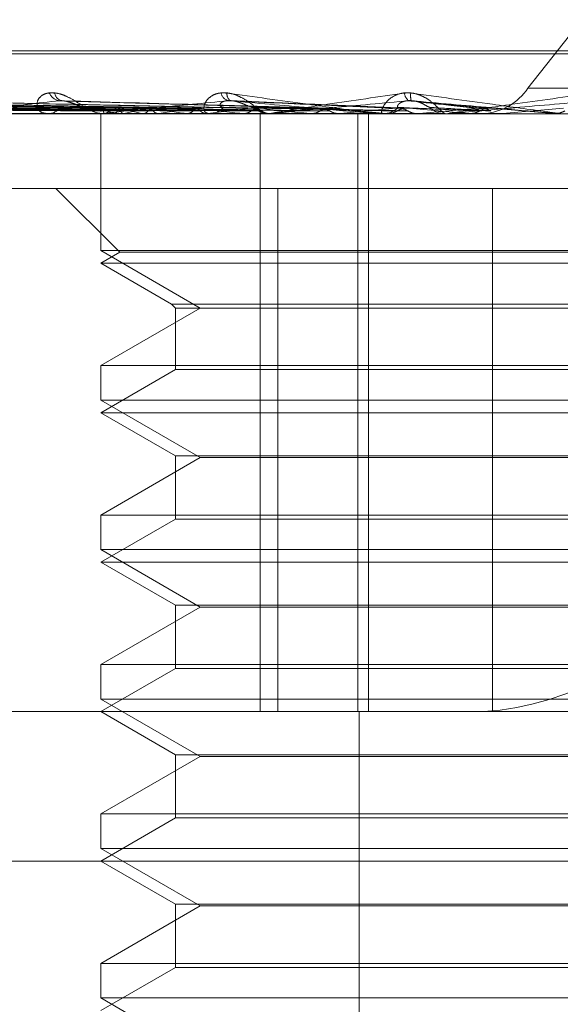
# Model space of a CAD drawing. Units: inches. Extents: x 0 to 23.4, y 0 to 16.5.
# Drawn here: x 5.2 to 5.2, y 12.8 to 12.8 of the extents above; entities that cross this region are included whole.
import ezdxf

# ---------------------------------------------------------------- set-up
doc = ezdxf.new("R2010")
doc.units = ezdxf.units.IN
doc.header["$MEASUREMENT"] = 0
doc.linetypes.add('HIDDEN', pattern=[0.07500000000000001, 0.05, -0.025])

msp = doc.modelspace()

# ---------------------------------------------------------------- linework, layer by layer
at = {"color": 7, "linetype": 'HIDDEN', "lineweight": 0}
for p, q in [((5.1896782313, 12.8052082813), (5.1756637492, 12.7874095755)), ((5.2002523243, 12.7882998525), (5.152027258, 12.7882998525)), ((5.2003123512, 12.7882285677), (5.1520872849, 12.7882285677)), ((5.2347805749, 12.7874095755), (5.1756637492, 12.7874095755)), ((5.1654762528, 12.7869253736), (5.1528888345, 12.7871008566)), ((5.1658869647, 12.7869255208), (5.1536875518, 12.787101125)), ((5.1658508238, 12.7869252969), (5.1537524406, 12.787100717)), ((5.1666574335, 12.7869256027), (5.1553210349, 12.7871012747)), ((5.1665986557, 12.7869252095), (5.1554265841, 12.7871005583)), ((5.1677720855, 12.7869257007), (5.1577084301, 12.7871014541)), ((5.1676928035, 12.7869251008), (5.1578508455, 12.787100361)), ((5.1690939061, 12.7869249495), (5.1609378021, 12.787100087)), ((5.1707517781, 12.7869247029), (5.1645763716, 12.7870996412)), ((5.1725660477, 12.7869278414), (5.1685227483, 12.7871106593)), ((5.1745766151, 12.7869256036), (5.1729039341, 12.7871077285)), ((5.1676286466, 12.7869262514), (5.1668201187, 12.7869406411)), ((5.1588491994, 12.7867989714), (5.1654611496, 12.7867989714)), ((5.169246784, 12.7867969284), (5.160721326, 12.7867969284)), ((5.161947001, 12.7867989714), (5.1694599828, 12.7867989714)), ((5.1654325104, 12.7867969284), (5.1654325104, 12.7835203713)), ((5.1654494718, 12.7867989714), (5.1654508103, 12.7867974394)), ((5.1655174961, 12.7867969284), (5.1654662585, 12.7867969284)), ((5.1655290304, 12.7867989714), (5.1655259285, 12.7867974394)), ((5.1655588517, 12.7867989714), (5.1711676532, 12.7867989714)), ((5.165757374, 12.7867989714), (5.1657631044, 12.7867974394)), ((5.1659931743, 12.7867989714), (5.1659857442, 12.7867974394)), ((5.1664416085, 12.7867989714), (5.1664515237, 12.7867974394)), ((5.1668251281, 12.7867989714), (5.1668136384, 12.7867974394)), ((5.1674774454, 12.7867989714), (5.1674911871, 12.7867974394)), ((5.1679729387, 12.7867969284), (5.1680271016, 12.7867969284)), ((5.1679948229, 12.7867989714), (5.1679796888, 12.7867974394)), ((5.1688274468, 12.7867989714), (5.1688445183, 12.7867974394)), ((5.169246784, 12.7724805362), (5.169246784, 12.7867969284)), ((5.171589376, 12.7867969284), (5.169246784, 12.7867969284)), ((5.1694121884, 12.7867989714), (5.1694488778, 12.7867989714)), ((5.1695094592, 12.7867969284), (5.1694539867, 12.7867969284)), ((5.1695542098, 12.7867989714), (5.1730561143, 12.7867989714)), ((5.1704428201, 12.7867989714), (5.1704626045, 12.7867974394)), ((5.1711676532, 12.7867989714), (5.1711469831, 12.7867974394)), ((5.171589376, 12.7724805362), (5.171589376, 12.7867969284)), ((5.1745993418, 12.7867969284), (5.171589376, 12.7867969284)), ((5.1718431422, 12.7724805362), (5.1718431422, 12.7867969284)), ((5.1719430637, 12.7867989714), (5.1722651816, 12.7867989714)), ((5.17208671, 12.7867989714), (5.1736793331, 12.7867989714)), ((5.1722651816, 12.7867989714), (5.1722869637, 12.7867974394)), ((5.1730561143, 12.7867989714), (5.1730337529, 12.7867974394)), ((5.1730337529, 12.7867974394), (5.1730337742, 12.7867969284)), ((5.1737421446, 12.7867969284), (5.173684442, 12.7867969284)), ((5.1737886729, 12.7867989714), (5.1750571124, 12.7867989714)), ((5.1742286663, 12.7867989714), (5.1742516589, 12.7867974394)), ((5.1745993418, 12.7867969284), (5.2337161675, 12.7867969284)), ((5.1750571124, 12.7867989714), (5.1750338677, 12.7867974394)), ((5.1750338677, 12.7867974394), (5.1750338899, 12.7867969284)), ((5.1763916793, 12.7867989714), (5.1762623088, 12.7867989714)), ((5.1762623088, 12.7867989714), (5.1762856809, 12.7867974394)), ((5.1762856586, 12.7867969284), (5.1762856809, 12.7867974394)), ((5.1584156814, 12.7850073794), (5.169670871, 12.7850073794)), ((5.1643587809, 12.7850073794), (5.1658863218, 12.7834798385)), ((5.169670871, 12.7850073794), (5.169670871, 12.7724805362)), ((5.169670871, 12.7850073794), (5.174811421, 12.7850073794)), ((5.174811421, 12.7850073794), (5.174811421, 12.7724805362)), ((5.1927474388, 12.7850073794), (5.174811421, 12.7850073794)), ((5.1869070988, 12.7835203713), (5.1654325104, 12.7835203713)), ((5.1654325104, 12.7835203713), (5.1678162806, 12.7821441009)), ((5.1658863218, 12.7834798385), (5.1654325104, 12.7832178304)), ((5.1674593038, 12.7834798385), (5.1658863218, 12.7834798385)), ((5.1864532873, 12.7834798385), (5.1674593038, 12.7834798385)), ((5.1670749083, 12.7832178304), (5.1654325104, 12.7832178304)), ((5.1654325104, 12.7832178304), (5.1671261578, 12.7822400026)), ((5.1869070988, 12.7832178304), (5.1670749083, 12.7832178304)), ((5.1678162806, 12.7821441009), (5.1654325104, 12.7807678306)), ((5.1671261578, 12.7822400026), (5.1852134514, 12.7822400026)), ((5.1671261578, 12.7822400026), (5.1672220594, 12.7821441009)), ((5.1672220594, 12.7821441009), (5.1851175497, 12.7821441009)), ((5.1672220594, 12.7821441009), (5.1672220594, 12.7806719289)), ((5.1654325104, 12.7807678306), (5.1818770236, 12.7807678306)), ((5.1654325104, 12.7807678306), (5.1654325104, 12.7799412733)), ((5.1672220594, 12.7806719289), (5.1654325104, 12.7796387323)), ((5.1685907243, 12.7806719289), (5.1672220594, 12.7806719289)), ((5.1851175497, 12.7806719289), (5.1685907243, 12.7806719289)), ((5.1869070988, 12.7799412733), (5.1654325104, 12.7799412733)), ((5.1654325104, 12.7799412733), (5.1678162806, 12.7785650029)), ((5.1670749083, 12.7796387323), (5.1654325104, 12.7796387323)), ((5.1654325104, 12.7796387323), (5.1672220594, 12.7786055357)), ((5.1869070988, 12.7796387323), (5.1670749083, 12.7796387323)), ((5.1678162806, 12.7785650029), (5.1654325104, 12.7771887325)), ((5.1672220594, 12.7786055357), (5.1851175497, 12.7786055357)), ((5.1672220594, 12.7786055357), (5.1672220594, 12.7770928309)), ((5.1806099726, 12.7785650029), (5.1678162806, 12.7785650029)), ((5.1654325104, 12.7771887325), (5.1818770236, 12.7771887325)), ((5.1654325104, 12.7771887325), (5.1654325104, 12.7763621752)), ((5.1672220594, 12.7770928309), (5.1654325104, 12.7760596342)), ((5.1685907243, 12.7770928309), (5.1672220594, 12.7770928309)), ((5.1851175497, 12.7770928309), (5.1685907243, 12.7770928309)), ((5.1869070988, 12.7763621752), (5.1654325104, 12.7763621752)), ((5.1654325104, 12.7763621752), (5.1678162806, 12.7749859048)), ((5.1670749083, 12.7760596342), (5.1654325104, 12.7760596342)), ((5.1654325104, 12.7760596342), (5.1672220594, 12.7750264376)), ((5.1869070988, 12.7760596342), (5.1670749083, 12.7760596342)), ((5.1678162806, 12.7749859048), (5.1654325104, 12.7736096344)), ((5.1672220594, 12.7750264376), (5.1851175497, 12.7750264376)), ((5.1672220594, 12.7750264376), (5.1672220594, 12.7735137328)), ((5.1806099726, 12.7749859048), (5.1678162806, 12.7749859048)), ((5.1654325104, 12.7736096344), (5.1818770236, 12.7736096344)), ((5.1654325104, 12.7736096344), (5.1654325104, 12.7727830771)), ((5.1672220594, 12.7735137328), (5.1654325104, 12.7724805362)), ((5.1685907243, 12.7735137328), (5.1672220594, 12.7735137328)), ((5.1851175497, 12.7735137328), (5.1685907243, 12.7735137328)), ((5.1869070988, 12.7727830771), (5.1654325104, 12.7727830771)), ((5.1654325104, 12.7727830771), (5.1678162806, 12.7714068067)), ((5.1443158318, 12.7724805362), (5.1654325104, 12.7724805362)), ((5.169246784, 12.7724805362), (5.1651488059, 12.7724805362)), ((5.1654325104, 12.7724805362), (5.1672220594, 12.7714473396)), ((5.171589376, 12.7724805362), (5.169246784, 12.7724805362)), ((5.171589376, 12.7724805362), (5.1745993418, 12.7724805362)), ((5.1716178593, 12.7456373007), (5.1716178593, 12.7724805362)), ((5.2337161675, 12.7724805362), (5.1745993418, 12.7724805362)), ((5.1678162806, 12.7714068067), (5.1654325104, 12.7700305364)), ((5.1672220594, 12.7714473396), (5.1851175497, 12.7714473396)), ((5.1672220594, 12.7714473396), (5.1672220594, 12.7699346347)), ((5.1806099726, 12.7714068067), (5.1678162806, 12.7714068067)), ((5.1654325104, 12.7700305364), (5.1818770236, 12.7700305364)), ((5.1654325104, 12.7700305364), (5.1654325104, 12.7692039791)), ((5.1672220594, 12.7699346347), (5.1654325104, 12.7689014381)), ((5.1685907243, 12.7699346347), (5.1672220594, 12.7699346347)), ((5.1851175497, 12.7699346347), (5.1685907243, 12.7699346347)), ((5.1869070988, 12.7692039791), (5.1654325104, 12.7692039791)), ((5.1654325104, 12.7692039791), (5.1678162806, 12.7678277087)), ((5.2103691445, 12.7689014381), (5.1407367337, 12.7689014381)), ((5.1654325104, 12.7689014381), (5.1672220594, 12.7678682415)), ((5.1678162806, 12.7678277087), (5.1654325104, 12.7664514383)), ((5.1672220594, 12.7678682415), (5.1851175497, 12.7678682415)), ((5.1672220594, 12.7678682415), (5.1672220594, 12.7663555366)), ((5.1806099726, 12.7678277087), (5.1678162806, 12.7678277087)), ((5.1654325104, 12.7664514383), (5.1818770236, 12.7664514383)), ((5.1654325104, 12.7664514383), (5.1654325104, 12.765624881)), ((5.1672220594, 12.7663555366), (5.1654325104, 12.76532234)), ((5.1685907243, 12.7663555366), (5.1672220594, 12.7663555366)), ((5.1851175497, 12.7663555366), (5.1685907243, 12.7663555366)), ((5.1869070988, 12.765624881), (5.1654325104, 12.765624881)), ((5.1654325104, 12.765624881), (5.1678162806, 12.7642486106))]:
    msp.add_line(p, q, dxfattribs=at)
at = {"color": 7, "linetype": 'HIDDEN', "lineweight": 0, "flags": 128}
msp.add_lwpolyline([(5.1748064651, 12.7869262514), (5.1749876121, 12.7869104246), (5.175169103, 12.7868945648), (5.175350885, 12.7868786765), (5.1755329052, 12.7868627645), (5.1757151107, 12.7868468334), (5.1758974486, 12.7868308877), (5.1760798656, 12.7868149322), (5.1762623088, 12.7867989714)], dxfattribs=at)
at = {"color": 7, "linetype": 'HIDDEN', "lineweight": 0}
for centre, radius, start, end in [((5.1644831644, 12.7874139908), 0.0003092276850892, 203.4231654306, 261.9529709377), ((5.1645417028, 12.7873129735), 0.0002117813125679, 185.937258631, 255.6411019561), ((5.1685564495, 12.7873505895), 0.0002527788382764, 193.6194879908, 253.8322128913), ((5.1686464154, 12.7872690343), 0.0001932539056074, 173.4535394025, 236.5401319131), ((5.1729473303, 12.7873066106), 0.0002416470354612, 183.6880194687, 235.3558367428), ((5.1733291097, 12.7872241203), 0.0004771894763153, 171.935153957, 194.1076493433), ((5.1745049998, 12.7881918068), 0.0013980650655019, 273.8692810535, 325.9780905708), ((5.1641514971, 12.7872214494), 0.0004245807296972, 270.9613590333, 319.9765122154), ((5.1654854252, 12.7872605106), 0.0004676377206492, 221.8680802666, 245.8176016547), ((5.1655426836, 12.7868457897), 0.0001101944369728, 133.0986199889, 176.9006880259), ((5.1660450141, 12.7877088561), 0.0009542678375049, 235.0958244809, 252.4567944687), ((5.1661812672, 12.7856967327), 0.001280758708349, 106.2617559151, 120.6144270501), ((5.1677801814, 12.7934721693), 0.0068061257783227, 254.1057046672, 258.6575989069), ((5.1679904909, 12.7793220992), 0.007739049709088, 100.7134352584, 104.9563399987), ((5.1708743879, 12.8098523212), 0.0233022779428031, 259.6904775413, 261.6177080722), ((5.1710090812, 12.7629856288), 0.0241781046916143, 98.0370763444, 99.9650364628), ((5.1756599322, 12.8440660762), 0.0576732533521763, 262.2012709919, 263.1962548052), ((5.1754016982, 12.7316250956), 0.0556688275952878, 96.5887207336, 97.6460189474), ((5.1680241437, 12.7872825368), 0.0004856174091295, 270.3489920951, 316.5229280693), ((5.169456043, 12.7872974227), 0.0005004984965525, 224.2146546843, 269.7646012246), ((5.1830180252, 12.9086501022), 0.1224983014969183, 263.5538776293, 264.1078554328), ((5.1816195717, 12.678022205), 0.1094542850165188, 95.7474987424, 96.3783176021), ((5.1958373514, 13.0379975174), 0.2523021139871262, 264.3381794063, 264.6391315413), ((5.1909887359, 12.5861112511), 0.2016641673826263, 95.2598376978, 95.6405701555), ((5.172189225, 12.7873218166), 0.0005248885956151, 270.0715942026, 314.6495067533), ((5.2297470061, 13.4110497085), 0.6267146630072475, 264.7880119234, 264.9177162123), ((5.2085666674, 12.3982177868), 0.3902003797779207, 95.0119222978, 95.221480814), ((5.173684724, 12.787328601), 0.0005316726555352, 225.6515556406, 269.9696179501), ((5.2767666501, 11.6304796958), 1.160783828718259, 94.9545665452, 95.0267843195), ((5.1655174873, 12.7872167125), 0.0004197840798013, 270.0011916021, 275.6549391039), ((5.1695094561, 12.7872881523), 0.0004912238828923, 270.0003668412, 275.2272769673), ((5.1737421442, 12.7873278051), 0.0005308766736666, 270.0000428334, 275.0281377507), ((5.174127632, 12.7794549278), 0.006990325327452, 273.8692810532, 325.9780905709)]:
    msp.add_arc(centre, radius, start, end, dxfattribs=at)
for points, knots in [([(5.164331057519501, 12.78729106697504), (5.164270358774579, 12.78729505911027), (5.164201842436015, 12.78729956540591), (5.164092779112337, 12.78727448101342), (5.164033274726738, 12.78724470752329), (5.16395194856624, 12.78717366382128), (5.163895988349782, 12.78707084984973), (5.16390754433418, 12.78693045989297), (5.163995825629557, 12.78681961992824), (5.164103657075031, 12.78680458964577), (5.164158620734847, 12.78679692843592)], [0, 0, 0, 0, 0.1194461009604079, 0.1348299623647891, 0.2536738278705518, 0.2817546550332847, 0.4371652095504566, 0.6109336935292772, 0.8016857882135027, 1, 1, 1, 1]), ([(5.164199418973633, 12.78729106697504), (5.164256571200937, 12.78729505911027), (5.164321084254061, 12.78729956540591), (5.164452840128632, 12.78727448101342), (5.164539852330883, 12.78724470752329), (5.164694524523222, 12.78717366382128), (5.164869344294115, 12.78707084984972), (5.165089128225743, 12.78693045989297), (5.165296794470798, 12.78681961992824), (5.165409043255418, 12.78680458964577), (5.165466258513782, 12.78679692843592)], [0, 0, 0, 0, 0.1194461009600499, 0.1348299623653869, 0.2536738278688197, 0.281754655032703, 0.4371652095499832, 0.6109336935281297, 0.8016857882130416, 1, 1, 1, 1]), ([(5.168454421571404, 12.78729106697504), (5.168388962543842, 12.78729505911027), (5.168315072829973, 12.78729956540591), (5.168191104730209, 12.78727448101342), (5.168120162721607, 12.78724470752329), (5.168015391988961, 12.78717366382128), (5.16792835439327, 12.78707084984973), (5.167890409834004, 12.78693045989297), (5.167922068785339, 12.78681961992824), (5.16799163989329, 12.78680458964577), (5.168027101559353, 12.78679692843592)], [0, 0, 0, 0, 0.1194461009604371, 0.1348299623659283, 0.2536738278707103, 0.2817546550327245, 0.4371652095505228, 0.6109336935284677, 0.8016857882134689, 1, 1, 1, 1]), ([(5.16831077851766, 12.78729106697504), (5.168373917640631, 12.78729505911027), (5.168445188661667, 12.78729956540591), (5.168584000774246, 12.78727448101342), (5.168672936633976, 12.78724470752329), (5.168825685641129, 12.78717366382128), (5.168990473541598, 12.78707084984973), (5.169179745851203, 12.78693045989297), (5.169341676818458, 12.78681961992824), (5.169416068095757, 12.78680458964577), (5.169453986690289, 12.78679692843592)], [0, 0, 0, 0, 0.1194461009591425, 0.1348299623658255, 0.2536738278688277, 0.2817546550319888, 0.4371652095507426, 0.6109336935285664, 0.8016857882137955, 1, 1, 1, 1]), ([(5.172132748187056, 12.78679692843592), (5.172128438461422, 12.7867971100508), (5.172119130605038, 12.78679750229046), (5.172080645331621, 12.78680131856774), (5.171965028007376, 12.78681458976202), (5.171406853241448, 12.78688570660909), (5.170183086644871, 12.78705115495681), (5.169097513302253, 12.78720181577339), (5.168454421571404, 12.78729106697504)], [0, 0, 0, 0, 0.0132216410974205, 0.0285552137112716, 0.0542426430597549, 0.1337588501397141, 0.4868402727604367, 1, 1, 1, 1]), ([(5.169509459211013, 12.78679692843592), (5.1695057243408, 12.7867971100508), (5.169497658018599, 12.78679750229045), (5.169504720410838, 12.78680131856774), (5.169559604774479, 12.78681458976201), (5.169958979113318, 12.78688570660909), (5.171035372971263, 12.7870511549568), (5.172084614758099, 12.78720181577339), (5.172706183739469, 12.78729106697504)], [0, 0, 0, 0, 0.0132216410975941, 0.0285552137114656, 0.05424264305994, 0.1337588501397689, 0.4868402727612317, 1, 1, 1, 1]), ([(5.17285663966687, 12.78729106697504), (5.172788786216479, 12.78729505911027), (5.172712193694086, 12.78729956540591), (5.172577801348342, 12.78727448101342), (5.172497985745775, 12.78724470752329), (5.172373557128233, 12.78717366382128), (5.172258587918797, 12.78707084984973), (5.172172514231098, 12.78693045989298), (5.17214640660141, 12.78681961992824), (5.172175202890725, 12.78680458964577), (5.172189880886026, 12.78679692843592)], [0, 0, 0, 0, 0.11944610096009, 0.1348299623655312, 0.2536738278696123, 0.2817546550333104, 0.4371652095499322, 0.6109336935282756, 0.8016857882115536, 1, 1, 1, 1]), ([(5.172706183739469, 12.78729106697504), (5.172773027745696, 12.78729505911027), (5.17284848081425, 12.78729956540591), (5.172989332133416, 12.78727448101342), (5.173076977276937, 12.78724470752329), (5.1732222823518, 12.78717366382128), (5.173371082517772, 12.78707084984973), (5.173523002410938, 12.78693045989298), (5.173633345493335, 12.78681961992824), (5.173667190568726, 12.78680458964577), (5.173684442022623, 12.78679692843592)], [0, 0, 0, 0, 0.119446100960617, 0.1348299623660663, 0.2536738278694625, 0.2817546550326063, 0.4371652095512008, 0.6109336935296489, 0.8016857882129338, 1, 1, 1, 1]), ([(5.17643846738611, 12.78679692843592), (5.176437360158216, 12.7867971100508), (5.176434968841669, 12.78679750229045), (5.17640839002001, 12.78680131856774), (5.176314637047512, 12.78681458976201), (5.175806508243259, 12.78688570660909), (5.174609537436768, 12.78705115495681), (5.173508746357834, 12.78720181577339), (5.17285663966687, 12.78729106697504)], [0, 0, 0, 0, 0.013221641097383, 0.0285552137115124, 0.0542426430600245, 0.1337588501404097, 0.486840272761257, 1, 1, 1, 1]), ([(5.173742144595952, 12.78679692843592), (5.173741628227769, 12.78679711005081), (5.1737405130104, 12.78679750229045), (5.173760749926577, 12.78680131856774), (5.173842245503128, 12.78681458976201), (5.174318324499658, 12.78688570660909), (5.175485551885258, 12.78705115495681), (5.176579010368187, 12.78720181577339), (5.177226773242229, 12.78729106697504)], [0, 0, 0, 0, 0.0132216410974647, 0.0285552137113913, 0.0542426430604201, 0.1337588501400672, 0.4868402727607379, 1, 1, 1, 1]), ([(5.165467392528673, 12.78692625137008), (5.165111348873672, 12.78693122747007), (5.1633311281242, 12.78695610800458), (5.159128604074177, 12.78701590938441), (5.155284082707894, 12.78707229354618), (5.152862553329665, 12.78710780795517)], [0, 0, 0, 0, 0.0846963374235423, 0.4234822757478089, 1, 1, 1, 1]), ([(5.165498976626805, 12.78692625137008), (5.165142523603151, 12.78693122747007), (5.163360256007568, 12.78695610800457), (5.159150589069243, 12.78701590938441), (5.155295899253938, 12.78707229354618), (5.152867965125758, 12.78710780795517)], [0, 0, 0, 0, 0.0846963374235325, 0.4234822757478588, 1, 1, 1, 1]), ([(5.165822621486337, 12.78692625137008), (5.165479855545344, 12.78693122747007), (5.163766023458191, 12.78695610800458), (5.159722532465206, 12.78701590938441), (5.156027130566923, 12.78707229354618), (5.153699526319607, 12.78710780795517)], [0, 0, 0, 0, 0.0846963374234935, 0.4234822757478187, 1, 1, 1, 1]), ([(5.165916232249131, 12.78692625137008), (5.165572252997828, 12.78693122747007), (5.163852354350692, 12.78695610800458), (5.159787692855397, 12.78701590938441), (5.156062153124292, 12.78707229354618), (5.153715566111475, 12.78710780795517)], [0, 0, 0, 0, 0.0846963374234064, 0.4234822757478693, 0.9999999999999999, 0.9999999999999999, 0.9999999999999999, 0.9999999999999999]), ([(5.166551824599726, 12.78692625137008), (5.166234724826916, 12.78693122747007), (5.164649223759057, 12.78695610800458), (5.160910908122811, 12.7870159093844), (5.157498187145407, 12.78707229354618), (5.155348633711018, 12.78710780795517)], [0, 0, 0, 0, 0.0846963374235233, 0.4234822757478074, 1, 1, 1, 1]), ([(5.166704078690319, 12.78692625137008), (5.166385005517737, 12.78693122747007), (5.164789637437308, 12.78695610800458), (5.161016888841853, 12.78701590938441), (5.157555149907632, 12.78707229354618), (5.155374721778792, 12.78710780795517)], [0, 0, 0, 0, 0.0846963374235345, 0.4234822757478481, 1, 1, 1, 1]), ([(5.166787826027221, 12.78694121610763), (5.165670033003691, 12.78696135747571), (5.162649487889549, 12.7870157842879), (5.159643717448501, 12.78707224271952), (5.157750272466061, 12.78710780795517)], [0, 0, 0, 0, 0.3700633433008321, 1, 1, 1, 1]), ([(5.167834041127265, 12.78692625137008), (5.1675514061692, 12.78693122747007), (5.166138229414593, 12.78695610800458), (5.162793750683022, 12.78701590938441), (5.159720928810237, 12.78707229354618), (5.157785465919002, 12.78710780795517)], [0, 0, 0, 0, 0.0846963374234442, 0.4234822757478837, 1, 1, 1, 1]), ([(5.169014168240789, 12.78692625137008), (5.168781441374502, 12.78693122747007), (5.167617805425644, 12.78695610800458), (5.164879264755302, 12.78701590938441), (5.162387264682081, 12.78707229354618), (5.160817641102724, 12.78710780795518)], [0, 0, 0, 0, 0.0846963374235212, 0.423482275747917, 0.9999999999999999, 0.9999999999999999, 0.9999999999999999, 0.9999999999999999]), ([(5.169265279773409, 12.78692625137008), (5.169029298193643, 12.78693122747007), (5.167849388654768, 12.78695610800458), (5.165054057962389, 12.78701590938441), (5.162481212939686, 12.78707229354618), (5.160860667957743, 12.78710780795518)], [0, 0, 0, 0, 0.0846963374235067, 0.4234822757477519, 0.9999999999999999, 0.9999999999999999, 0.9999999999999999, 0.9999999999999999]), ([(5.164439876926527, 12.78710780795517), (5.163926935195433, 12.78705195993516), (5.163066330614859, 12.78695825911315), (5.16224466018353, 12.78685670544879), (5.16195440781602, 12.78681087363563), (5.161925162687481, 12.78680194394515), (5.161928525602744, 12.7867993675343), (5.161941329642425, 12.78679909297784), (5.16194700095097, 12.78679897136822)], [0, 0, 0, 0, 0.5273188798746283, 0.8847263069751035, 0.9590362595953696, 0.9800473728104778, 0.9911623590752638, 0.9999999999999999, 0.9999999999999999, 0.9999999999999999, 0.9999999999999999]), ([(5.164576326541893, 12.78709922157676), (5.164546832389228, 12.78710400651029), (5.164497340975572, 12.78711203566533), (5.164456413773594, 12.78710902459405), (5.16443987692651, 12.78710780795517)], [0, 0, 0, 0, 0.595944841453405, 1, 1, 1, 1]), ([(5.170658313253698, 12.78692625137008), (5.170481243669079, 12.78693122747007), (5.169595894515367, 12.78695610800458), (5.167515818982038, 12.78701590938441), (5.165628581639726, 12.78707229354618), (5.164439876926527, 12.78710780795517)], [0, 0, 0, 0, 0.0846963374235026, 0.4234822757477535, 1, 1, 1, 1]), ([(5.170946065935027, 12.78692625137008), (5.170765266722697, 12.78693122747007), (5.169861269404509, 12.78695610800458), (5.167716117285714, 12.78701590938441), (5.165736238435694, 12.78707229354618), (5.16448918208098, 12.78710780795517)], [0, 0, 0, 0, 0.0846963374236018, 0.4234822757476536, 1, 1, 1, 1]), ([(5.16513718309436, 12.78694840085953), (5.165067491893537, 12.78695720160312), (5.164972604914462, 12.78696918411976), (5.164801616403897, 12.78703187757804), (5.164689189109333, 12.78707021488368), (5.164608301982671, 12.78709540293541), (5.164577541951063, 12.7870990764275), (5.164576326541893, 12.78709922157676)], [0, 0, 0, 0, 0.5063580700392704, 0.6894240166553974, 0.8740638178400507, 0.9950239325963954, 0.9999999999999999, 0.9999999999999999, 0.9999999999999999, 0.9999999999999999]), ([(5.168486062897152, 12.78710780795517), (5.167910329824045, 12.78705195993516), (5.166944375038402, 12.78695825911315), (5.16598037703333, 12.78685670544879), (5.165605470012914, 12.78681087363564), (5.165552810216277, 12.78680194394515), (5.165546426558261, 12.7867993675343), (5.165555037569884, 12.78679909297784), (5.165558851655518, 12.78679897136822)], [0, 0, 0, 0, 0.5273188798741582, 0.8847263069754802, 0.9590362595960881, 0.9800473728107033, 0.9911623590754052, 1, 1, 1, 1]), ([(5.168376531814527, 12.78694840085953), (5.16833665356029, 12.78695737417873), (5.168282357938597, 12.78696959166303), (5.168288532242159, 12.78703136622989), (5.168326291631647, 12.78707192259896), (5.168396199929519, 12.78710085364596), (5.168468976881223, 12.78711174830325), (5.168519827783578, 12.78710892170635), (5.168539864334281, 12.78710780795517)], [0, 0, 0, 0, 0.4235571565786804, 0.5766877106336501, 0.7311347586954123, 0.8323151788318217, 0.9339279095245057, 1, 1, 1, 1]), ([(5.169097319551574, 12.78694840085953), (5.169050238869026, 12.78695737417873), (5.168986136892206, 12.78696959166302), (5.16884507013287, 12.78703136622989), (5.168742839424302, 12.78707192259896), (5.168636453154845, 12.78710085364596), (5.16855171280676, 12.78711174830325), (5.16850461904052, 12.78710892170635), (5.168486062897141, 12.78710780795517)], [0, 0, 0, 0, 0.4235571565783084, 0.5766877106318946, 0.7311347586966407, 0.8323151788317545, 0.9339279095241362, 1, 1, 1, 1]), ([(5.172501657922588, 12.78692625137008), (5.172386645375775, 12.78693122747007), (5.171811581842388, 12.78695610800458), (5.170465150795418, 12.78701590938441), (5.169250885858719, 12.78707229354618), (5.168486062897152, 12.78710780795517)], [0, 0, 0, 0, 0.0846963374236619, 0.4234822757478363, 1, 1, 1, 1]), ([(5.172815651620986, 12.78692625137008), (5.172696569330695, 12.78693122747007), (5.172101157051625, 12.78695610800458), (5.170683714893118, 12.78701590938441), (5.169368360195945, 12.78707229354618), (5.168539864334292, 12.78710780795517)], [0, 0, 0, 0, 0.0846963374234216, 0.4234822757478066, 0.9999999999999999, 0.9999999999999999, 0.9999999999999999, 0.9999999999999999]), ([(5.168539864334292, 12.78710780795517), (5.169163535184429, 12.78705195993516), (5.170209919126043, 12.78695825911315), (5.171375661110559, 12.7868567054488), (5.171924739200929, 12.78681087363563), (5.172039504522342, 12.78680194394515), (5.172075981234236, 12.7867993675343), (5.17208341666128, 12.78679909297784), (5.172086710043837, 12.78679897136822)], [0, 0, 0, 0, 0.5273188798737894, 0.8847263069755549, 0.9590362595959874, 0.9800473728114022, 0.9911623590754943, 1, 1, 1, 1]), ([(5.172809959311385, 12.78710780795517), (5.172192243389583, 12.78705195993516), (5.171155850521597, 12.78695825911315), (5.170084366342365, 12.78685670544879), (5.169638354785565, 12.78681087363563), (5.169564183583081, 12.78680194394515), (5.169548284073826, 12.7867993675343), (5.169552390832994, 12.78679909297784), (5.169554209844722, 12.78679897136822)], [0, 0, 0, 0, 0.5273188798739195, 0.8847263069759927, 0.9590362595957398, 0.9800473728110177, 0.9911623590746775, 1, 1, 1, 1]), ([(5.172558099928883, 12.78694840085953), (5.172542953023019, 12.78695737417873), (5.17252232998707, 12.78696959166303), (5.172570094866407, 12.78703136622989), (5.172629383242588, 12.78707192259896), (5.172713775075782, 12.78710085364596), (5.172793666409346, 12.78711174830325), (5.172845778870208, 12.78710892170635), (5.172866312507093, 12.78710780795517)], [0, 0, 0, 0, 0.4235571565761346, 0.5766877106317719, 0.73113475869242, 0.8323151788297096, 0.9339279095247409, 1, 1, 1, 1]), ([(5.172916670460637, 12.7871042403556), (5.172901076369096, 12.78710653888531), (5.172865110231414, 12.78711184020317), (5.172829902039589, 12.78710926602742), (5.172809959311382, 12.78710780795517)], [0, 0, 0, 0, 0.4335770406538548, 0.9999999999999999, 0.9999999999999999, 0.9999999999999999, 0.9999999999999999]), ([(5.174477578968339, 12.78692625137008), (5.174428780312437, 12.78693122747007), (5.174184786693779, 12.78695610800458), (5.173620663659306, 12.78701590938441), (5.173123257826764, 12.78707229354618), (5.172809959311385, 12.78710780795517)], [0, 0, 0, 0, 0.084696337423586, 0.4234822757475651, 1, 1, 1, 1]), ([(5.174806465133447, 12.78692625137008), (5.174753403709428, 12.78693122747007), (5.174488096220565, 12.78695610800458), (5.173849594075073, 12.78701590938441), (5.173246303876622, 12.78707229354618), (5.172866312507097, 12.78710780795517)], [0, 0, 0, 0, 0.0846963374234378, 0.4234822757478859, 1, 1, 1, 1]), ([(5.172866312507097, 12.78710780795517), (5.173504887264831, 12.78705195993516), (5.174576276719483, 12.78695825911315), (5.175735544371966, 12.78685670544879), (5.176257341791127, 12.78681087363564), (5.176358536544386, 12.78680194394515), (5.176387530237658, 12.7867993675343), (5.176390405655223, 12.78679909297784), (5.17639167926735, 12.78679897136822)], [0, 0, 0, 0, 0.5273188798741942, 0.8847263069750718, 0.9590362595956688, 0.9800473728095126, 0.9911623590745559, 1, 1, 1, 1]), ([(5.173313074044296, 12.78694840085953), (5.173290369796599, 12.78695728812461), (5.173259457178497, 12.78696938844324), (5.173153068331005, 12.78703162121157), (5.173065555868954, 12.78707107105368), (5.172979864105434, 12.78709834840007), (5.172932538303749, 12.78710276089313), (5.172916670460636, 12.7871042403556)], [0, 0, 0, 0, 0.4794885209693797, 0.6528401967455406, 0.8276822115561288, 0.9422236595026832, 1, 1, 1, 1]), ([(5.177255289287017, 12.78710780795517), (5.176617916379378, 12.78705195993516), (5.175548543367594, 12.78695825911315), (5.174408299244154, 12.78685670544879), (5.173907303170716, 12.78681087363563), (5.173814301302893, 12.78680194394515), (5.173789460592084, 12.7867993675343), (5.17378891466982, 12.78679909297784), (5.173788672863822, 12.78679897136822)], [0, 0, 0, 0, 0.5273188798744983, 0.8847263069754759, 0.9590362595954353, 0.9800473728110672, 0.9911623590751814, 1, 1, 1, 1]), ([(5.165468777668321, 12.7868626264796), (5.165111929698741, 12.78686511515119), (5.163327689455532, 12.78687755851194), (5.159341884224317, 12.78690584863612), (5.155712411577778, 12.78693233402493), (5.153510664151251, 12.78694840085951)], [0, 0, 0, 0, 0.0895371415801081, 0.4476858070866657, 1, 1, 1, 1]), ([(5.165494887276863, 12.7868626264796), (5.165139295602356, 12.78686511515119), (5.163361336835906, 12.78687755851194), (5.159390391113692, 12.78690584863612), (5.155775854037435, 12.78693233402493), (5.153583166977697, 12.78694840085951)], [0, 0, 0, 0, 0.0895371415800879, 0.4476858070865261, 0.9999999999999999, 0.9999999999999999, 0.9999999999999999, 0.9999999999999999]), ([(5.165829431053019, 12.7868626264796), (5.165484224203744, 12.78686511515119), (5.163758189574962, 12.78687755851194), (5.159901582220716, 12.78690584863612), (5.15638835260184, 12.78693233402493), (5.154257121697115, 12.78694840085951)], [0, 0, 0, 0, 0.0895371415801185, 0.4476858070867402, 1, 1, 1, 1]), ([(5.165906816209364, 12.7868626264796), (5.16556533283953, 12.78686511515119), (5.163857915612083, 12.78687755851194), (5.16004534972347, 12.78690584863612), (5.156576387005017, 12.78693233402493), (5.154472009735401, 12.78694840085951)], [0, 0, 0, 0, 0.0895371415801189, 0.4476858070868039, 1, 1, 1, 1]), ([(5.166563812477958, 12.7868626264796), (5.166242723423951, 12.78686511515119), (5.164637277798217, 12.78687755851194), (5.161049256159016, 12.78690584863612), (5.157779246839858, 12.78693233402493), (5.155795560694699, 12.78694840085951)], [0, 0, 0, 0, 0.0895371415799399, 0.4476858070866568, 1, 1, 1, 1]), ([(5.166689676280933, 12.7868626264796), (5.166374643314486, 12.78686511515119), (5.164799478133275, 12.78687755851194), (5.161283088143018, 12.78690584863612), (5.158085077133308, 12.78693233402492), (5.156145067331237, 12.78694840085951)], [0, 0, 0, 0, 0.0895371415801976, 0.4476858070868329, 1, 1, 1, 1]), ([(5.167645379485036, 12.7868626264796), (5.167360013221295, 12.78686511515119), (5.165933181586472, 12.78687755851194), (5.162743426112853, 12.78690584863612), (5.159834823750135, 12.78693233402493), (5.158070377950272, 12.78694840085951)], [0, 0, 0, 0, 0.0895371415801968, 0.4476858070868146, 0.9999999999999999, 0.9999999999999999, 0.9999999999999999, 0.9999999999999999]), ([(5.167815172888861, 12.7868626264796), (5.16753797643802, 12.78686511515119), (5.166151993876747, 12.78687755851194), (5.163058871280957, 12.78690584863612), (5.160247396430217, 12.78693233402493), (5.158541871104585, 12.78694840085951)], [0, 0, 0, 0, 0.0895371415801494, 0.4476858070865686, 0.9999999999999999, 0.9999999999999999, 0.9999999999999999, 0.9999999999999999]), ([(5.169035041424612, 12.7868626264796), (5.168795711831426, 12.78686511515119), (5.167599063600372, 12.78687755851194), (5.164922860365976, 12.78690584863612), (5.162480789427376, 12.78693233402492), (5.160999355641236, 12.78694840085951)], [0, 0, 0, 0, 0.0895371415803017, 0.4476858070868612, 1, 1, 1, 1]), ([(5.169242627653287, 12.7868626264796), (5.169013286320012, 12.78686511515119), (5.167866579399576, 12.78687755851194), (5.165308517707933, 12.78690584863612), (5.162985193042491, 12.78693233402493), (5.161575794322266, 12.78694840085951)], [0, 0, 0, 0, 0.0895371415802725, 0.4476858070867396, 1, 1, 1, 1]), ([(5.170682572293468, 12.7868626264796), (5.170497929365899, 12.78686511515119), (5.169574714523518, 12.78687755851194), (5.167508788486024, 12.78690584863612), (5.165621511778015, 12.78693233402492), (5.164476632882464, 12.78694840085951)], [0, 0, 0, 0, 0.0895371415802319, 0.4476858070868126, 1, 1, 1, 1]), ([(5.170920448639825, 12.7868626264796), (5.170747251417443, 12.78686511515119), (5.169881265113675, 12.78687755851194), (5.16795071934066, 12.78690584863612), (5.166199515867294, 12.78693233402493), (5.165137183094383, 12.78694840085951)], [0, 0, 0, 0, 0.0895371415802773, 0.4476858070867354, 1, 1, 1, 1]), ([(5.165494887276863, 12.7868626264796), (5.165492958604818, 12.78687236886757), (5.16548573560117, 12.78690885475124), (5.165476028080499, 12.78693119814819), (5.165469246241511, 12.78692731324849), (5.165467392528673, 12.78692625137008)], [0, 0, 0, 0, 0.2093091832035265, 0.7838766564327976, 1, 1, 1, 1]), ([(5.165488462504499, 12.78692085649362), (5.165489530565123, 12.7869236086004), (5.165492749978214, 12.78693190416754), (5.165496482435675, 12.78692851569527), (5.165498976626805, 12.78692625137008)], [0, 0, 0, 0, 0.331756314845288, 1, 1, 1, 1]), ([(5.165522929435233, 12.78679705038786), (5.165515950549283, 12.78680284484694), (5.165505354806315, 12.78681164232544), (5.165497551079222, 12.78684965190802), (5.165494887276863, 12.7868626264796)], [0, 0, 0, 0, 0.6586499852770515, 1, 1, 1, 1]), ([(5.165764661941305, 12.78679705038786), (5.165779075045354, 12.78680284484694), (5.165800957842546, 12.78681164232544), (5.165822185121153, 12.78684965190802), (5.165829431053019, 12.7868626264796)], [0, 0, 0, 0, 0.6586499852873483, 1, 1, 1, 1]), ([(5.165906816209364, 12.7868626264796), (5.16590123285342, 12.78687236886757), (5.165880322818217, 12.78690885475124), (5.165850930681, 12.78693119814819), (5.165828698355382, 12.78692731324849), (5.165822621486337, 12.78692625137008)], [0, 0, 0, 0, 0.2093091831975109, 0.7838766564292653, 1, 1, 1, 1]), ([(5.165887161039839, 12.78692100684152), (5.165890202431868, 12.78692369349749), (5.165899505032131, 12.78693191107886), (5.165909503010022, 12.78692852823022), (5.165916232249131, 12.78692625137008)], [0, 0, 0, 0, 0.3269399890221817, 1, 1, 1, 1]), ([(5.165980588445422, 12.78679705038786), (5.165963097390347, 12.78680284484694), (5.165936541472233, 12.78681164232544), (5.165914380766568, 12.78684965190802), (5.165906816209364, 12.7868626264796)], [0, 0, 0, 0, 0.6586499852809516, 1, 1, 1, 1]), ([(5.166455316614967, 12.78679705038786), (5.166479836377635, 12.78680284484694), (5.166517063680778, 12.78681164232544), (5.16655191573033, 12.78684965190802), (5.166563812477958, 12.7868626264796)], [0, 0, 0, 0, 0.6586499852936576, 1, 1, 1, 1]), ([(5.166689676280933, 12.7868626264796), (5.16668064003812, 12.78687236886757), (5.166646798714511, 12.78690885475124), (5.166598784269184, 12.78693119814819), (5.166561904991099, 12.78692731324849), (5.166551824599726, 12.78692625137008)], [0, 0, 0, 0, 0.2093091831997364, 0.7838766564305373, 1, 1, 1, 1]), ([(5.166563812477958, 12.7868626264796), (5.166572730009938, 12.78687236886757), (5.166606126753673, 12.78690885475124), (5.16665469516784, 12.78693119814819), (5.166693477993173, 12.78692731324849), (5.166704078690319, 12.78692625137008)], [0, 0, 0, 0, 0.209309183202984, 0.7838766564375101, 0.9999999999999999, 0.9999999999999999, 0.9999999999999999, 0.9999999999999999]), ([(5.166806512273856, 12.78679705038786), (5.166779141221958, 12.78680284484694), (5.166737584928766, 12.78681164232544), (5.166701868190176, 12.78684965190802), (5.166689676280933, 12.7868626264796)], [0, 0, 0, 0, 0.6586499852833746, 1, 1, 1, 1]), ([(5.167497078193934, 12.78679705038786), (5.167530818407113, 12.78680284484694), (5.167582044724479, 12.78681164232544), (5.167629261901101, 12.78684965190802), (5.167645379485036, 12.7868626264796)], [0, 0, 0, 0, 0.6586499852842085, 1, 1, 1, 1]), ([(5.167815172888861, 12.7868626264796), (5.167803010352539, 12.78687236886757), (5.167757460854135, 12.78690885475124), (5.167692559467844, 12.78693119814819), (5.167642366150496, 12.78692731324849), (5.167628646568405, 12.78692625137008)], [0, 0, 0, 0, 0.2093091831988294, 0.7838766564366303, 1, 1, 1, 1]), ([(5.167645379485035, 12.7868626264796), (5.167657437037901, 12.78687236886757), (5.167702593366357, 12.78690885475124), (5.167767984662143, 12.78693119814819), (5.167819861406053, 12.78692731324849), (5.167834041127265, 12.78692625137008)], [0, 0, 0, 0, 0.2093091832010641, 0.7838766564312045, 1, 1, 1, 1]), ([(5.16797084988145, 12.78679705038786), (5.167934588093861, 12.78680284484694), (5.167879533378306, 12.78681164232544), (5.167831551502779, 12.78684965190802), (5.167815172888861, 12.7868626264796)], [0, 0, 0, 0, 0.6586499852883395, 1, 1, 1, 1]), ([(5.172528426033401, 12.7868626264796), (5.172405143247936, 12.78686511515119), (5.171788729184046, 12.78687755851194), (5.17040774829316, 12.78690584863612), (5.169143476913223, 12.78693233402493), (5.168376531814501, 12.78694840085951)], [0, 0, 0, 0, 0.0895371415801234, 0.447685807086665, 1, 1, 1, 1]), ([(5.168852294700461, 12.78679705038786), (5.168894035904937, 12.78680284484694), (5.168957409783943, 12.78681164232544), (5.169015285535848, 12.78684965190802), (5.169035041424612, 12.7868626264796)], [0, 0, 0, 0, 0.6586499852896945, 1, 1, 1, 1]), ([(5.169242627653287, 12.7868626264796), (5.169227778409207, 12.78687236886757), (5.169172167013556, 12.78690885475124), (5.169092724391498, 12.78693119814819), (5.169031031152155, 12.78692731324849), (5.169014168240789, 12.78692625137008)], [0, 0, 0, 0, 0.2093091832073733, 0.7838766564312426, 1, 1, 1, 1]), ([(5.169035041424612, 12.7868626264796), (5.169049803206989, 12.78687236886757), (5.169105087052802, 12.78690885475124), (5.169184937818395, 12.78693119814819), (5.169248033520199, 12.78692731324849), (5.169265279773409, 12.78692625137008)], [0, 0, 0, 0, 0.2093091832029219, 0.7838766564393077, 1, 1, 1, 1]), ([(5.172787995026501, 12.7868626264796), (5.172677201713891, 12.78686511515119), (5.172123235028108, 12.78687755851194), (5.170889980127961, 12.78690584863612), (5.169774190902911, 12.78693233402492), (5.169097319551601, 12.78694840085951)], [0, 0, 0, 0, 0.0895371415802149, 0.4476858070867518, 0.9999999999999999, 0.9999999999999999, 0.9999999999999999, 0.9999999999999999]), ([(5.169431519073419, 12.78679705038786), (5.169387677145619, 12.78680284484694), (5.169321113828562, 12.78681164232544), (5.169262601006097, 12.78684965190802), (5.169242627653287, 12.7868626264796)], [0, 0, 0, 0, 0.6586499852868825, 1, 1, 1, 1]), ([(5.170471985079006, 12.78679705038786), (5.170520218638897, 12.78680284484694), (5.170593449582443, 12.78681164232544), (5.170659892129167, 12.78684965190802), (5.170682572293468, 12.7868626264796)], [0, 0, 0, 0, 0.6586499852995191, 1, 1, 1, 1]), ([(5.170682572293468, 12.7868626264796), (5.170699504776077, 12.78687236886757), (5.170762918037023, 12.78690885475124), (5.170854342257708, 12.78693119814819), (5.170926376474343, 12.78692731324849), (5.170946065935027, 12.78692625137008)], [0, 0, 0, 0, 0.2093091832009634, 0.783876656431023, 1, 1, 1, 1]), ([(5.170920448639825, 12.7868626264796), (5.170903474632174, 12.78687267847371), (5.170850363855604, 12.78690413063425), (5.170791096210768, 12.78691324664749), (5.170750770285894, 12.78691944921664)], [0, 0, 0, 0, 0.3195962993932507, 1, 1, 1, 1]), ([(5.171135727459423, 12.78679705038786), (5.171085889952915, 12.78680284484695), (5.171010223806066, 12.78681164232544), (5.170943294842517, 12.78684965190802), (5.170920448639825, 12.7868626264796)], [0, 0, 0, 0, 0.6586499852843649, 1, 1, 1, 1]), ([(5.17229760949926, 12.78679705038786), (5.172350592128035, 12.78680284484694), (5.172431033379014, 12.78681164232544), (5.172503641313796, 12.78684965190802), (5.172528426033401, 12.7868626264796)], [0, 0, 0, 0, 0.6586499852911805, 1, 1, 1, 1]), ([(5.172787995026501, 12.7868626264796), (5.172769460145246, 12.78687236886757), (5.172700045795991, 12.78690885475124), (5.172600556275654, 12.78693119814819), (5.172522887503557, 12.78692731324849), (5.172501657922588, 12.78692625137008)], [0, 0, 0, 0, 0.2093091831998712, 0.7838766564297691, 1, 1, 1, 1]), ([(5.172528426033401, 12.7868626264796), (5.172546917232205, 12.78687236886757), (5.172616167987812, 12.78690885475124), (5.172715861354046, 12.78693119814819), (5.172794230581241, 12.78692731324849), (5.172815651620986, 12.78692625137008)], [0, 0, 0, 0, 0.2093091832076963, 0.7838766564343281, 0.9999999999999999, 0.9999999999999999, 0.9999999999999999, 0.9999999999999999]), ([(5.174505888680926, 12.7868626264796), (5.174448421798641, 12.78686511515119), (5.174161087323558, 12.78687755851194), (5.173514963826796, 12.78690584863612), (5.172919391836627, 12.78693233402493), (5.172558099928855, 12.78694840085951)], [0, 0, 0, 0, 0.089537141580086, 0.4476858070866264, 1, 1, 1, 1]), ([(5.17302188050812, 12.78679705038786), (5.172967848680238, 12.78680284484695), (5.17288581447529, 12.78681164232544), (5.172812888357785, 12.78684965190802), (5.172787995026501, 12.7868626264796)], [0, 0, 0, 0, 0.6586499852817188, 1, 1, 1, 1]), ([(5.174777768821059, 12.7868626264796), (5.174733383777208, 12.78686511515119), (5.174511458508785, 12.78687755851194), (5.174020067526794, 12.78690584863612), (5.17358002007982, 12.78693233402493), (5.173313074044326, 12.78694840085951)], [0, 0, 0, 0, 0.0895371415802724, 0.4476858070868165, 1, 1, 1, 1]), ([(5.174263185138027, 12.78679705038786), (5.174319001905437, 12.78680284484694), (5.174403746107454, 12.78681164232544), (5.174479895190357, 12.78684965190802), (5.174505888680926, 12.7868626264796)], [0, 0, 0, 0, 0.6586499852865202, 1, 1, 1, 1]), ([(5.174777768821059, 12.7868626264796), (5.174758368218918, 12.78687236886757), (5.174685711688008, 12.78690885475124), (5.174581441052293, 12.78693119814819), (5.174499874066817, 12.78692731324849), (5.174477578968339, 12.78692625137008)], [0, 0, 0, 0, 0.2093091832034937, 0.7838766564322917, 1, 1, 1, 1]), ([(5.174505888680926, 12.7868626264796), (5.174525270275822, 12.78687236886757), (5.174597855623349, 12.78690885475124), (5.17470221495713, 12.78693119814819), (5.174784086726826, 12.78692731324849), (5.174806465133447, 12.78692625137008)], [0, 0, 0, 0, 0.2093091832014927, 0.7838766564413446, 1, 1, 1, 1]), ([(5.176297670970471, 12.78679705038786), (5.176354304513115, 12.78680284484694), (5.176440288789908, 12.78681164232544), (5.176517226794672, 12.78684965190802), (5.176543489583731, 12.7868626264796)], [0, 0, 0, 0, 0.6586499852860305, 1, 1, 1, 1]), ([(5.165450076232339, 12.78679705038786), (5.165092839389691, 12.78679702930215), (5.163907080344525, 12.78679695931337), (5.162721342773011, 12.78679694123055), (5.161892835574721, 12.78679692859559)], [0, 0, 0, 0, 0.3012727114375084, 1, 1, 1, 1]), ([(5.165522929435233, 12.78679705038786), (5.165167996562965, 12.78679702930215), (5.163989884975538, 12.78679695931337), (5.162811728428146, 12.78679694123055), (5.161988518298233, 12.78679692859559)], [0, 0, 0, 0, 0.3012727113941817, 1, 1, 1, 1]), ([(5.165764661941305, 12.78679705038786), (5.165418032598541, 12.78679702930215), (5.164267482516706, 12.78679695931337), (5.163117019566025, 12.78679694123055), (5.162313159707868, 12.78679692859559)], [0, 0, 0, 0, 0.3012727114057246, 1, 1, 1, 1]), ([(5.165980588445422, 12.78679705038786), (5.165640787742306, 12.78679702930215), (5.164512903635237, 12.78679695931337), (5.163384909759557, 12.78679694123055), (5.162596749657281, 12.78679692859559)], [0, 0, 0, 0, 0.3012727114316548, 1, 1, 1, 1]), ([(5.166455316614967, 12.78679705038786), (5.166131822859671, 12.78679702930215), (5.16505806561887, 12.78679695931337), (5.163984458017579, 12.78679694123055), (5.163234299089283, 12.78679692859559)], [0, 0, 0, 0, 0.3012727113765468, 1, 1, 1, 1]), ([(5.166806512273856, 12.78679705038786), (5.166494125022644, 12.78679702930215), (5.165457233066157, 12.78679695931337), (5.164420170499737, 12.78679694123055), (5.163695546584647, 12.78679692859559)], [0, 0, 0, 0, 0.301272711452071, 1, 1, 1, 1]), ([(5.167497078193934, 12.78679705038786), (5.167208411933276, 12.78679702930215), (5.166250255918221, 12.78679695931337), (5.165292306642673, 12.78679694123055), (5.164622961342812, 12.78679692859559)], [0, 0, 0, 0, 0.3012727114615363, 1, 1, 1, 1]), ([(5.16797084988145, 12.78679705038786), (5.167697165626547, 12.78679702974128), (5.166788314427295, 12.78679696117805), (5.165851708283833, 12.78679692909767), (5.165188797486691, 12.78679692846233), (5.165161234811039, 12.78679692843592)], [0, 0, 0, 0, 0.2922709278855913, 0.9705738585823452, 1, 1, 1, 1]), ([(5.168852294700461, 12.78679705038786), (5.168608890161172, 12.78679702974128), (5.167800591899689, 12.78679696117806), (5.166968015127103, 12.78679692909768), (5.166378830322615, 12.78679692846233), (5.166354333045246, 12.78679692843592)], [0, 0, 0, 0, 0.2922709278856339, 0.9705738585744461, 1, 1, 1, 1]), ([(5.169431519073419, 12.78679705038786), (5.169206430192157, 12.78679702974128), (5.168458954603016, 12.78679696117805), (5.167688575372742, 12.78679692909768), (5.167143298394048, 12.78679692846233), (5.167120626727553, 12.78679692843592)], [0, 0, 0, 0, 0.2922709278859073, 0.9705738585741552, 1, 1, 1, 1]), ([(5.168528971444575, 12.78679692843592), (5.168548024673662, 12.78679692846096), (5.168677100687338, 12.78679692863063), (5.169246296673041, 12.78679693793222), (5.169874891771923, 12.78679698260266), (5.170393613019292, 12.78679704149065), (5.170471985079006, 12.78679705038786)], [0, 0, 0, 0, 0.0294261414221151, 0.1993472610451418, 0.8790317447271917, 1, 1, 1, 1]), ([(5.171135727459423, 12.78679705038786), (5.170967370544684, 12.78679702930215), (5.170408551546679, 12.78679695931337), (5.169849424022601, 12.78679694123055), (5.169458746363749, 12.78679692859559)], [0, 0, 0, 0, 0.3012727114521238, 1, 1, 1, 1]), ([(5.17229760949926, 12.78679705038786), (5.172169164688281, 12.78679702974128), (5.17174262491332, 12.78679696117806), (5.171303443074382, 12.78679692909768), (5.170992690030968, 12.78679692846233), (5.170979769460991, 12.78679692843592)], [0, 0, 0, 0, 0.2922709278851682, 0.9705738585825414, 1, 1, 1, 1]), ([(5.17302188050812, 12.78679705038786), (5.172916337875816, 12.78679702974128), (5.172565851699784, 12.78679696117806), (5.172204442620199, 12.78679692909768), (5.171948592591554, 12.78679692846234), (5.171937954793243, 12.78679692843592)], [0, 0, 0, 0, 0.2922709278858848, 0.9705738585704803, 1, 1, 1, 1]), ([(5.174263185138027, 12.78679705038786), (5.174200284257478, 12.78679702974128), (5.173991402892561, 12.78679696117806), (5.173776494351328, 12.78679692909766), (5.17362446978436, 12.78679692846233), (5.173618148867808, 12.78679692843592)], [0, 0, 0, 0, 0.2922709278856715, 0.9705738585841032, 1, 1, 1, 1]), ([(5.175021807734012, 12.78679705038786), (5.174982895264178, 12.78679702974128), (5.174853674659633, 12.78679696117806), (5.174720227568699, 12.78679692909767), (5.174625710029493, 12.78679692846233), (5.174621780154933, 12.78679692843592)], [0, 0, 0, 0, 0.2922709278854725, 0.9705738585741401, 1, 1, 1, 1]), ([(5.176297670970471, 12.78679705038786), (5.176302587422194, 12.78679702974128), (5.176318913984515, 12.78679696117806), (5.176336046091589, 12.78679692909767), (5.176348244568771, 12.78679692846234), (5.176348751760194, 12.78679692843592)], [0, 0, 0, 0, 0.2922709278856589, 0.9705738585740668, 1, 1, 1, 1])]:
    msp.add_open_spline(points, degree=3, knots=knots, dxfattribs=at)

doc.saveas('drawing.dxf')
